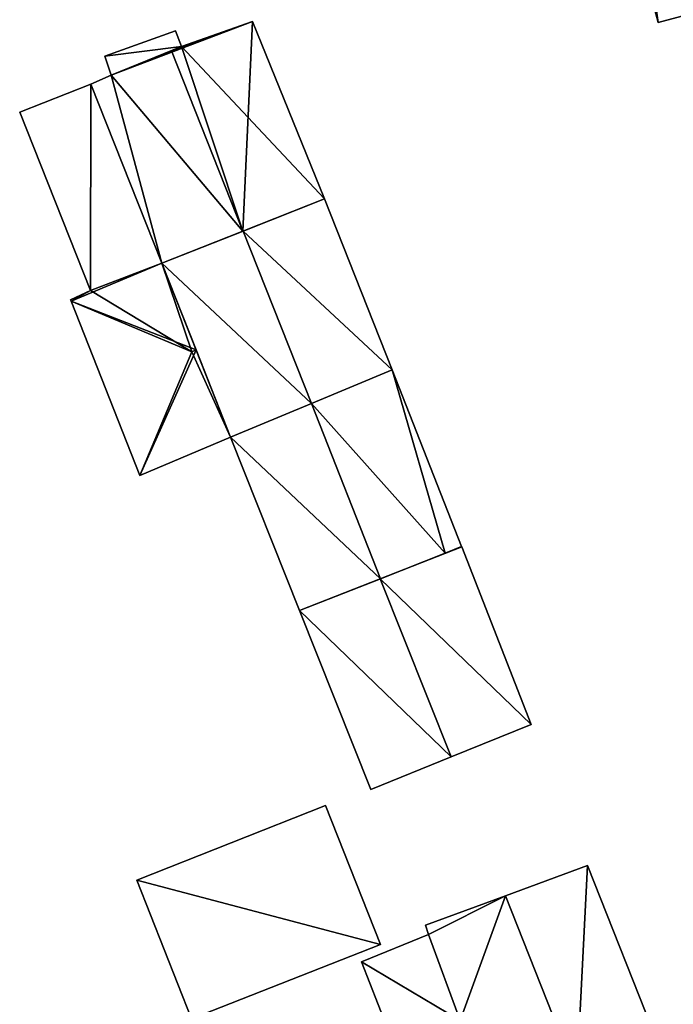
# Model space of a CAD drawing. Units: metres. Extents: x 73747 to 74401, y 344991 to 345511.
# Drawn here: x 73831 to 73862, y 345085 to 345131 of the extents above; entities that cross this region are included whole.
import ezdxf

# ---------------------------------------------------------------- set-up
doc = ezdxf.new("R2010")
doc.units = ezdxf.units.M
for name, color, linetype in [('FacadeFaces', 253, 'Continuous'), ('FloorBoundary', 4, 'Continuous'), ('FloorFaces', 253, 'Continuous'), ('OuterEaves', 4, 'Continuous'), ('RoofFaces', 24, 'Continuous'), ('RoofLines', 2, 'Continuous')]:
    doc.layers.add(name, color=color, linetype=linetype)

msp = doc.modelspace()

# ---------------------------------------------------------------- linework, layer by layer
at = {"layer": 'FacadeFaces'}
for points in [[(73856.948, 345145.424, 267.219), (73860.877, 345130.811, 259.557), (73860.877, 345130.811, 267.237), (73856.948, 345145.424, 267.219)], [(73856.948, 345145.424, 259.557), (73860.877, 345130.811, 259.557), (73856.948, 345145.424, 267.219), (73856.948, 345145.424, 259.557)], [(73860.877, 345130.811, 267.237), (73867.12, 345132.486, 259.557), (73867.12, 345132.486, 270.122), (73860.877, 345130.811, 267.237)], [(73860.877, 345130.811, 259.557), (73867.12, 345132.486, 259.557), (73860.877, 345130.811, 267.237), (73860.877, 345130.811, 259.557)], [(73841.859, 345130.857, 264.07), (73838.522, 345129.673, 259.483), (73838.522, 345129.673, 267.192), (73841.859, 345130.857, 264.07)], [(73841.859, 345130.857, 264.07), (73841.859, 345130.857, 259.483), (73838.522, 345129.673, 259.483), (73841.859, 345130.857, 264.07)], [(73845.228, 345122.529, 264.015), (73841.859, 345130.857, 259.483), (73841.859, 345130.857, 264.07), (73845.228, 345122.529, 264.015)], [(73845.228, 345122.529, 259.483), (73841.859, 345130.857, 259.483), (73845.228, 345122.529, 264.015), (73845.228, 345122.529, 259.483)], [(73838.243, 345130.419, 263.238), (73834.931, 345129.223, 259.589), (73834.931, 345129.223, 263.238), (73838.243, 345130.419, 263.238)], [(73838.243, 345130.419, 259.589), (73834.931, 345129.223, 259.589), (73838.243, 345130.419, 263.238), (73838.243, 345130.419, 259.589)], [(73838.522, 345129.673, 263.238), (73838.522, 345129.673, 259.589), (73838.243, 345130.419, 263.238), (73838.522, 345129.673, 263.238)], [(73838.243, 345130.419, 263.238), (73838.522, 345129.673, 259.589), (73838.243, 345130.419, 259.589), (73838.243, 345130.419, 263.238)], [(73835.227, 345128.34, 263.238), (73838.522, 345129.673, 259.589), (73838.522, 345129.673, 263.238), (73835.227, 345128.34, 263.238)], [(73835.227, 345128.34, 259.589), (73838.522, 345129.673, 259.589), (73835.227, 345128.34, 263.238), (73835.227, 345128.34, 259.589)], [(73838.522, 345129.673, 267.192), (73838.048, 345129.481, 259.483), (73838.048, 345129.481, 267.643), (73838.522, 345129.673, 267.192)], [(73838.522, 345129.673, 259.483), (73838.048, 345129.481, 259.483), (73838.522, 345129.673, 267.192), (73838.522, 345129.673, 259.483)], [(73834.931, 345129.223, 263.238), (73835.227, 345128.34, 259.589), (73835.227, 345128.34, 263.238), (73834.931, 345129.223, 263.238)], [(73834.931, 345129.223, 259.589), (73835.227, 345128.34, 259.589), (73834.931, 345129.223, 263.238), (73834.931, 345129.223, 259.589)], [(73838.048, 345129.481, 267.643), (73838.048, 345129.481, 259.483), (73835.227, 345128.34, 264.958), (73838.048, 345129.481, 267.643)], [(73838.048, 345129.481, 259.483), (73835.227, 345128.34, 259.483), (73835.227, 345128.34, 264.958), (73838.048, 345129.481, 259.483)], [(73835.227, 345128.34, 264.958), (73835.227, 345128.34, 259.483), (73834.271, 345127.905, 264.032), (73835.227, 345128.34, 264.958)], [(73835.227, 345128.34, 259.483), (73834.271, 345127.905, 259.483), (73834.271, 345127.905, 264.032), (73835.227, 345128.34, 259.483)], [(73834.271, 345127.905, 263.573), (73834.271, 345127.905, 259.477), (73830.939, 345126.592, 262.413), (73834.271, 345127.905, 263.573)], [(73834.271, 345127.905, 259.477), (73830.939, 345126.592, 259.477), (73830.939, 345126.592, 262.413), (73834.271, 345127.905, 259.477)], [(73834.271, 345127.905, 264.032), (73837.597, 345119.519, 259.483), (73837.597, 345119.519, 264.032), (73834.271, 345127.905, 264.032)], [(73834.271, 345127.905, 259.483), (73837.597, 345119.519, 259.483), (73834.271, 345127.905, 264.032), (73834.271, 345127.905, 259.483)], [(73837.597, 345119.519, 263.573), (73837.597, 345119.519, 259.477), (73834.271, 345127.905, 263.573), (73837.597, 345119.519, 263.573)], [(73837.597, 345119.519, 259.477), (73834.271, 345127.905, 259.477), (73834.271, 345127.905, 263.573), (73837.597, 345119.519, 259.477)], [(73830.939, 345126.592, 262.413), (73834.255, 345118.228, 259.477), (73834.255, 345118.228, 262.413), (73830.939, 345126.592, 262.413)], [(73830.939, 345126.592, 259.477), (73834.255, 345118.228, 259.477), (73830.939, 345126.592, 262.413), (73830.939, 345126.592, 259.477)], [(73841.404, 345121.021, 267.643), (73841.404, 345121.021, 259.483), (73845.228, 345122.529, 264.015), (73841.404, 345121.021, 267.643)], [(73841.404, 345121.021, 259.483), (73845.228, 345122.529, 259.483), (73845.228, 345122.529, 264.015), (73841.404, 345121.021, 259.483)], [(73845.228, 345122.529, 265.918), (73841.414, 345121.025, 259.506), (73841.414, 345121.025, 267.266), (73845.228, 345122.529, 265.918)], [(73845.228, 345122.529, 259.506), (73841.414, 345121.025, 259.506), (73845.228, 345122.529, 265.918), (73845.228, 345122.529, 259.506)], [(73848.407, 345114.513, 265.916), (73845.228, 345122.529, 259.506), (73845.228, 345122.529, 265.918), (73848.407, 345114.513, 265.916)], [(73848.407, 345114.513, 265.916), (73848.407, 345114.513, 259.506), (73845.228, 345122.529, 259.506), (73848.407, 345114.513, 265.916)], [(73841.414, 345121.025, 267.266), (73841.414, 345121.025, 259.506), (73837.597, 345119.519, 265.917), (73841.414, 345121.025, 267.266)], [(73841.414, 345121.025, 259.506), (73837.597, 345119.519, 259.506), (73837.597, 345119.519, 265.917), (73841.414, 345121.025, 259.506)], [(73837.597, 345119.519, 264.032), (73841.404, 345121.021, 259.483), (73841.404, 345121.021, 267.643), (73837.597, 345119.519, 264.032)], [(73837.597, 345119.519, 259.483), (73841.404, 345121.021, 259.483), (73837.597, 345119.519, 264.032), (73837.597, 345119.519, 259.483)], [(73837.597, 345119.519, 264.898), (73837.597, 345119.519, 259.537), (73834.255, 345118.228, 264.844), (73837.597, 345119.519, 264.898)], [(73837.597, 345119.519, 259.537), (73834.255, 345118.228, 259.537), (73834.255, 345118.228, 264.844), (73837.597, 345119.519, 259.537)], [(73834.255, 345118.228, 262.413), (73837.597, 345119.519, 259.477), (73837.597, 345119.519, 263.573), (73834.255, 345118.228, 262.413)], [(73834.255, 345118.228, 262.413), (73834.255, 345118.228, 259.477), (73837.597, 345119.519, 259.477), (73834.255, 345118.228, 262.413)], [(73837.597, 345119.519, 265.917), (73840.827, 345111.363, 259.506), (73840.827, 345111.363, 265.917), (73837.597, 345119.519, 265.917)], [(73837.597, 345119.519, 259.506), (73840.827, 345111.363, 259.506), (73837.597, 345119.519, 265.917), (73837.597, 345119.519, 259.506)], [(73839.209, 345115.449, 267.003), (73839.209, 345115.449, 259.537), (73837.597, 345119.519, 264.898), (73839.209, 345115.449, 267.003)], [(73839.209, 345115.449, 259.537), (73837.597, 345119.519, 259.537), (73837.597, 345119.519, 264.898), (73839.209, 345115.449, 259.537)], [(73834.255, 345118.228, 264.844), (73833.328, 345117.805, 259.537), (73833.328, 345117.805, 264.858), (73834.255, 345118.228, 264.844)], [(73834.255, 345118.228, 264.844), (73834.255, 345118.228, 259.537), (73833.328, 345117.805, 259.537), (73834.255, 345118.228, 264.844)], [(73833.328, 345117.805, 264.858), (73833.353, 345117.742, 259.537), (73833.353, 345117.742, 264.89), (73833.328, 345117.805, 264.858)], [(73833.328, 345117.805, 259.537), (73833.353, 345117.742, 259.537), (73833.328, 345117.805, 264.858), (73833.328, 345117.805, 259.537)], [(73833.353, 345117.742, 264.89), (73833.353, 345117.742, 259.537), (73836.576, 345109.566, 264.89), (73833.353, 345117.742, 264.89)], [(73833.353, 345117.742, 259.537), (73836.576, 345109.566, 259.537), (73836.576, 345109.566, 264.89), (73833.353, 345117.742, 259.537)], [(73840.827, 345111.363, 264.89), (73839.209, 345115.449, 259.537), (73839.209, 345115.449, 267.003), (73840.827, 345111.363, 264.89)], [(73840.827, 345111.363, 259.537), (73839.209, 345115.449, 259.537), (73840.827, 345111.363, 264.89), (73840.827, 345111.363, 259.537)], [(73844.616, 345112.938, 267.266), (73844.616, 345112.938, 259.506), (73848.407, 345114.513, 265.916), (73844.616, 345112.938, 267.266)], [(73844.616, 345112.938, 259.506), (73848.407, 345114.513, 259.506), (73848.407, 345114.513, 265.916), (73844.616, 345112.938, 259.506)], [(73848.407, 345114.513, 264.209), (73844.623, 345112.94, 259.581), (73844.623, 345112.94, 267.614), (73848.407, 345114.513, 264.209)], [(73848.407, 345114.513, 259.581), (73844.623, 345112.94, 259.581), (73848.407, 345114.513, 264.209), (73848.407, 345114.513, 259.581)], [(73851.654, 345106.227, 264.209), (73848.407, 345114.513, 259.581), (73848.407, 345114.513, 264.209), (73851.654, 345106.227, 264.209)], [(73851.654, 345106.227, 259.581), (73848.407, 345114.513, 259.581), (73851.654, 345106.227, 264.209), (73851.654, 345106.227, 259.581)], [(73844.623, 345112.94, 267.614), (73844.623, 345112.94, 259.581), (73840.827, 345111.363, 264.198), (73844.623, 345112.94, 267.614)], [(73844.623, 345112.94, 259.581), (73840.827, 345111.363, 259.581), (73840.827, 345111.363, 264.198), (73844.623, 345112.94, 259.581)], [(73840.827, 345111.363, 265.917), (73844.616, 345112.938, 259.506), (73844.616, 345112.938, 267.266), (73840.827, 345111.363, 265.917)], [(73840.827, 345111.363, 259.506), (73844.616, 345112.938, 259.506), (73840.827, 345111.363, 265.917), (73840.827, 345111.363, 259.506)], [(73836.576, 345109.566, 264.89), (73840.827, 345111.363, 259.537), (73840.827, 345111.363, 264.89), (73836.576, 345109.566, 264.89)], [(73836.576, 345109.566, 259.537), (73840.827, 345111.363, 259.537), (73836.576, 345109.566, 264.89), (73836.576, 345109.566, 259.537)], [(73840.827, 345111.363, 264.198), (73844.059, 345103.229, 259.581), (73844.059, 345103.229, 264.233), (73840.827, 345111.363, 264.198)], [(73840.827, 345111.363, 264.198), (73840.827, 345111.363, 259.581), (73844.059, 345103.229, 259.581), (73840.827, 345111.363, 264.198)], [(73851.66, 345106.212, 264.119), (73847.845, 345104.715, 259.679), (73847.845, 345104.715, 267.605), (73851.66, 345106.212, 264.119)], [(73851.66, 345106.212, 259.679), (73847.845, 345104.715, 259.679), (73851.66, 345106.212, 264.119), (73851.66, 345106.212, 259.679)], [(73850.89, 345105.91, 264.896), (73850.89, 345105.91, 259.581), (73851.66, 345106.212, 264.209), (73850.89, 345105.91, 264.896)], [(73850.89, 345105.91, 259.581), (73851.66, 345106.212, 259.581), (73851.66, 345106.212, 264.209), (73850.89, 345105.91, 259.581)], [(73851.66, 345106.212, 264.209), (73851.66, 345106.212, 259.581), (73851.654, 345106.227, 264.209), (73851.66, 345106.212, 264.209)], [(73851.66, 345106.212, 259.581), (73851.654, 345106.227, 259.581), (73851.654, 345106.227, 264.209), (73851.66, 345106.212, 259.581)], [(73854.922, 345097.885, 264.157), (73854.922, 345097.885, 259.679), (73851.66, 345106.212, 264.119), (73854.922, 345097.885, 264.157)], [(73854.922, 345097.885, 259.679), (73851.66, 345106.212, 259.679), (73851.66, 345106.212, 264.119), (73854.922, 345097.885, 259.679)], [(73847.846, 345104.715, 267.614), (73847.846, 345104.715, 259.581), (73850.89, 345105.91, 264.896), (73847.846, 345104.715, 267.614)], [(73847.846, 345104.715, 259.581), (73850.89, 345105.91, 259.581), (73850.89, 345105.91, 264.896), (73847.846, 345104.715, 259.581)], [(73847.845, 345104.715, 267.605), (73847.845, 345104.715, 259.679), (73844.059, 345103.229, 264.145), (73847.845, 345104.715, 267.605)], [(73844.059, 345103.229, 264.145), (73847.845, 345104.715, 259.679), (73844.059, 345103.229, 259.679), (73844.059, 345103.229, 264.145)], [(73844.059, 345103.229, 264.233), (73847.846, 345104.715, 259.581), (73847.846, 345104.715, 267.614), (73844.059, 345103.229, 264.233)], [(73844.059, 345103.229, 259.581), (73847.846, 345104.715, 259.581), (73844.059, 345103.229, 264.233), (73844.059, 345103.229, 259.581)], [(73844.059, 345103.229, 264.145), (73847.395, 345094.835, 259.679), (73847.395, 345094.835, 264.145), (73844.059, 345103.229, 264.145)], [(73844.059, 345103.229, 259.679), (73847.395, 345094.835, 259.679), (73844.059, 345103.229, 264.145), (73844.059, 345103.229, 259.679)], [(73851.165, 345096.363, 267.605), (73851.165, 345096.363, 259.679), (73854.922, 345097.885, 264.157), (73851.165, 345096.363, 267.605)], [(73851.165, 345096.363, 259.679), (73854.922, 345097.885, 259.679), (73854.922, 345097.885, 264.157), (73851.165, 345096.363, 259.679)], [(73847.395, 345094.835, 264.145), (73851.165, 345096.363, 259.679), (73851.165, 345096.363, 267.605), (73847.395, 345094.835, 264.145)], [(73847.395, 345094.835, 259.679), (73851.165, 345096.363, 259.679), (73847.395, 345094.835, 264.145), (73847.395, 345094.835, 259.679)], [(73845.272, 345094.085, 262.267), (73845.272, 345094.085, 259.7), (73836.423, 345090.585, 261.973), (73845.272, 345094.085, 262.267)], [(73845.272, 345094.085, 259.7), (73836.423, 345090.585, 259.7), (73836.423, 345090.585, 261.973), (73845.272, 345094.085, 259.7)], [(73847.847, 345087.573, 262.267), (73845.272, 345094.085, 259.7), (73845.272, 345094.085, 262.267), (73847.847, 345087.573, 262.267)], [(73847.847, 345087.573, 259.7), (73845.272, 345094.085, 259.7), (73847.847, 345087.573, 262.267), (73847.847, 345087.573, 259.7)], [(73857.559, 345091.273, 264.1), (73853.717, 345089.854, 259.763), (73853.717, 345089.854, 267.444), (73857.559, 345091.273, 264.1)], [(73857.559, 345091.273, 259.763), (73853.717, 345089.854, 259.763), (73857.559, 345091.273, 264.1), (73857.559, 345091.273, 259.763)], [(73860.884, 345082.86, 264.1), (73857.559, 345091.273, 259.763), (73857.559, 345091.273, 264.1), (73860.884, 345082.86, 264.1)], [(73860.884, 345082.86, 259.763), (73857.559, 345091.273, 259.763), (73860.884, 345082.86, 264.1), (73860.884, 345082.86, 259.763)], [(73836.423, 345090.585, 261.973), (73838.998, 345084.073, 259.7), (73838.998, 345084.073, 261.973), (73836.423, 345090.585, 261.973)], [(73836.423, 345090.585, 259.7), (73838.998, 345084.073, 259.7), (73836.423, 345090.585, 261.973), (73836.423, 345090.585, 259.7)], [(73853.717, 345089.854, 267.444), (73853.717, 345089.854, 259.763), (73849.955, 345088.465, 264.17), (73853.717, 345089.854, 267.444)], [(73849.955, 345088.465, 264.17), (73853.717, 345089.854, 259.763), (73849.955, 345088.465, 259.763), (73849.955, 345088.465, 264.17)], [(73849.955, 345088.465, 264.17), (73849.955, 345088.465, 259.763), (73850.104, 345088.038, 264.155), (73849.955, 345088.465, 264.17)], [(73849.955, 345088.465, 259.763), (73850.104, 345088.038, 259.763), (73850.104, 345088.038, 264.155), (73849.955, 345088.465, 259.763)], [(73850.104, 345088.038, 263.658), (73850.104, 345088.038, 259.824), (73846.961, 345086.751, 262.812), (73850.104, 345088.038, 263.658)], [(73850.104, 345088.038, 259.824), (73846.961, 345086.751, 259.824), (73846.961, 345086.751, 262.812), (73850.104, 345088.038, 259.824)], [(73850.104, 345088.038, 264.155), (73850.104, 345088.038, 259.763), (73851.595, 345083.997, 264.074), (73850.104, 345088.038, 264.155)], [(73850.104, 345088.038, 259.763), (73851.595, 345083.997, 259.763), (73851.595, 345083.997, 264.074), (73850.104, 345088.038, 259.763)], [(73851.595, 345083.997, 263.658), (73851.595, 345083.997, 259.824), (73850.104, 345088.038, 263.658), (73851.595, 345083.997, 263.658)], [(73850.104, 345088.038, 263.658), (73851.595, 345083.997, 259.824), (73850.104, 345088.038, 259.824), (73850.104, 345088.038, 263.658)], [(73838.998, 345084.073, 261.973), (73847.847, 345087.573, 259.7), (73847.847, 345087.573, 262.267), (73838.998, 345084.073, 261.973)], [(73838.998, 345084.073, 261.973), (73838.998, 345084.073, 259.7), (73847.847, 345087.573, 259.7), (73838.998, 345084.073, 261.973)], [(73846.961, 345086.751, 262.812), (73848.529, 345082.758, 259.824), (73848.529, 345082.758, 262.834), (73846.961, 345086.751, 262.812)], [(73846.961, 345086.751, 259.824), (73848.529, 345082.758, 259.824), (73846.961, 345086.751, 262.812), (73846.961, 345086.751, 259.824)]]:
    msp.add_3dface(points, dxfattribs=at)
at = {"layer": 'FloorBoundary'}
for points in [[(73869.473, 345148.887, 259.557), (73863.207, 345147.198, 259.557), (73858.731, 345145.991, 259.557), (73856.948, 345145.424, 259.557), (73860.877, 345130.811, 259.557), (73867.12, 345132.486, 259.557), (73873.388, 345134.168, 259.557), (73870.79, 345144.033, 259.557), (73869.473, 345148.887, 259.557)], [(73838.522, 345129.673, 259.483), (73838.048, 345129.481, 259.483), (73835.227, 345128.34, 259.483), (73834.271, 345127.905, 259.483), (73837.597, 345119.519, 259.483), (73841.404, 345121.021, 259.483), (73845.228, 345122.529, 259.483), (73841.859, 345130.857, 259.483), (73838.522, 345129.673, 259.483)], [(73838.243, 345130.419, 259.589), (73834.931, 345129.223, 259.589), (73835.227, 345128.34, 259.589), (73838.522, 345129.673, 259.589), (73838.243, 345130.419, 259.589)], [(73837.597, 345119.519, 259.477), (73834.271, 345127.905, 259.477), (73830.939, 345126.592, 259.477), (73834.255, 345118.228, 259.477), (73837.597, 345119.519, 259.477)], [(73845.228, 345122.529, 259.506), (73841.414, 345121.025, 259.506), (73837.597, 345119.519, 259.506), (73840.827, 345111.363, 259.506), (73844.616, 345112.938, 259.506), (73848.407, 345114.513, 259.506), (73845.228, 345122.529, 259.506)], [(73833.328, 345117.805, 259.537), (73833.353, 345117.742, 259.537), (73836.576, 345109.566, 259.537), (73840.827, 345111.363, 259.537), (73839.209, 345115.449, 259.537), (73837.597, 345119.519, 259.537), (73834.255, 345118.228, 259.537), (73833.328, 345117.805, 259.537)], [(73844.059, 345103.229, 259.581), (73847.846, 345104.715, 259.581), (73850.89, 345105.91, 259.581), (73851.66, 345106.212, 259.581), (73851.654, 345106.227, 259.581), (73848.407, 345114.513, 259.581), (73844.623, 345112.94, 259.581), (73840.827, 345111.363, 259.581), (73844.059, 345103.229, 259.581)], [(73844.059, 345103.229, 259.679), (73847.395, 345094.835, 259.679), (73851.165, 345096.363, 259.679), (73854.922, 345097.885, 259.679), (73851.66, 345106.212, 259.679), (73847.845, 345104.715, 259.679), (73844.059, 345103.229, 259.679)], [(73847.847, 345087.573, 259.7), (73845.272, 345094.085, 259.7), (73836.423, 345090.585, 259.7), (73838.998, 345084.073, 259.7), (73847.847, 345087.573, 259.7)], [(73849.955, 345088.465, 259.763), (73850.104, 345088.038, 259.763), (73851.595, 345083.997, 259.763), (73853.144, 345079.92, 259.763), (73853.155, 345079.894, 259.763), (73857.061, 345081.393, 259.763), (73860.884, 345082.86, 259.763), (73857.559, 345091.273, 259.763), (73853.717, 345089.854, 259.763), (73849.955, 345088.465, 259.763)], [(73850.104, 345088.038, 259.824), (73846.961, 345086.751, 259.824), (73848.529, 345082.758, 259.824), (73851.595, 345083.997, 259.824), (73850.104, 345088.038, 259.824)]]:
    msp.add_polyline3d(points, dxfattribs=at)
at = {"layer": 'FloorFaces'}
for points in [[(73856.948, 345145.424, 259.557), (73867.12, 345132.486, 259.557), (73860.877, 345130.811, 259.557), (73856.948, 345145.424, 259.557)], [(73838.048, 345129.481, 259.483), (73841.859, 345130.857, 259.483), (73835.227, 345128.34, 259.483), (73838.048, 345129.481, 259.483)], [(73835.227, 345128.34, 259.483), (73841.859, 345130.857, 259.483), (73841.404, 345121.021, 259.483), (73835.227, 345128.34, 259.483)], [(73838.522, 345129.673, 259.483), (73841.859, 345130.857, 259.483), (73838.048, 345129.481, 259.483), (73838.522, 345129.673, 259.483)], [(73841.404, 345121.021, 259.483), (73841.859, 345130.857, 259.483), (73845.228, 345122.529, 259.483), (73841.404, 345121.021, 259.483)], [(73838.243, 345130.419, 259.589), (73838.522, 345129.673, 259.589), (73834.931, 345129.223, 259.589), (73838.243, 345130.419, 259.589)], [(73834.931, 345129.223, 259.589), (73838.522, 345129.673, 259.589), (73835.227, 345128.34, 259.589), (73834.931, 345129.223, 259.589)], [(73835.227, 345128.34, 259.483), (73837.597, 345119.519, 259.483), (73834.271, 345127.905, 259.483), (73835.227, 345128.34, 259.483)], [(73835.227, 345128.34, 259.483), (73841.404, 345121.021, 259.483), (73837.597, 345119.519, 259.483), (73835.227, 345128.34, 259.483)], [(73834.271, 345127.905, 259.477), (73834.255, 345118.228, 259.477), (73830.939, 345126.592, 259.477), (73834.271, 345127.905, 259.477)], [(73837.597, 345119.519, 259.477), (73834.255, 345118.228, 259.477), (73834.271, 345127.905, 259.477), (73837.597, 345119.519, 259.477)], [(73845.228, 345122.529, 259.506), (73848.407, 345114.513, 259.506), (73841.414, 345121.025, 259.506), (73845.228, 345122.529, 259.506)], [(73841.414, 345121.025, 259.506), (73844.616, 345112.938, 259.506), (73837.597, 345119.519, 259.506), (73841.414, 345121.025, 259.506)], [(73841.414, 345121.025, 259.506), (73848.407, 345114.513, 259.506), (73844.616, 345112.938, 259.506), (73841.414, 345121.025, 259.506)], [(73833.353, 345117.742, 259.537), (73837.597, 345119.519, 259.537), (73839.209, 345115.449, 259.537), (73833.353, 345117.742, 259.537)], [(73833.353, 345117.742, 259.537), (73834.255, 345118.228, 259.537), (73837.597, 345119.519, 259.537), (73833.353, 345117.742, 259.537)], [(73837.597, 345119.519, 259.506), (73844.616, 345112.938, 259.506), (73840.827, 345111.363, 259.506), (73837.597, 345119.519, 259.506)], [(73833.328, 345117.805, 259.537), (73834.255, 345118.228, 259.537), (73833.353, 345117.742, 259.537), (73833.328, 345117.805, 259.537)], [(73833.353, 345117.742, 259.537), (73839.209, 345115.449, 259.537), (73836.576, 345109.566, 259.537), (73833.353, 345117.742, 259.537)], [(73836.576, 345109.566, 259.537), (73839.209, 345115.449, 259.537), (73840.827, 345111.363, 259.537), (73836.576, 345109.566, 259.537)], [(73850.89, 345105.91, 259.581), (73844.623, 345112.94, 259.581), (73848.407, 345114.513, 259.581), (73850.89, 345105.91, 259.581)], [(73850.89, 345105.91, 259.581), (73848.407, 345114.513, 259.581), (73851.654, 345106.227, 259.581), (73850.89, 345105.91, 259.581)], [(73847.846, 345104.715, 259.581), (73840.827, 345111.363, 259.581), (73844.623, 345112.94, 259.581), (73847.846, 345104.715, 259.581)], [(73847.846, 345104.715, 259.581), (73844.623, 345112.94, 259.581), (73850.89, 345105.91, 259.581), (73847.846, 345104.715, 259.581)], [(73844.059, 345103.229, 259.581), (73840.827, 345111.363, 259.581), (73847.846, 345104.715, 259.581), (73844.059, 345103.229, 259.581)], [(73854.922, 345097.885, 259.679), (73847.845, 345104.715, 259.679), (73851.66, 345106.212, 259.679), (73854.922, 345097.885, 259.679)], [(73850.89, 345105.91, 259.581), (73851.654, 345106.227, 259.581), (73851.66, 345106.212, 259.581), (73850.89, 345105.91, 259.581)], [(73844.059, 345103.229, 259.679), (73847.845, 345104.715, 259.679), (73851.165, 345096.363, 259.679), (73844.059, 345103.229, 259.679)], [(73851.165, 345096.363, 259.679), (73847.845, 345104.715, 259.679), (73854.922, 345097.885, 259.679), (73851.165, 345096.363, 259.679)], [(73844.059, 345103.229, 259.679), (73851.165, 345096.363, 259.679), (73847.395, 345094.835, 259.679), (73844.059, 345103.229, 259.679)], [(73847.847, 345087.573, 259.7), (73836.423, 345090.585, 259.7), (73845.272, 345094.085, 259.7), (73847.847, 345087.573, 259.7)], [(73857.061, 345081.393, 259.763), (73853.717, 345089.854, 259.763), (73857.559, 345091.273, 259.763), (73857.061, 345081.393, 259.763)], [(73857.061, 345081.393, 259.763), (73857.559, 345091.273, 259.763), (73860.884, 345082.86, 259.763), (73857.061, 345081.393, 259.763)], [(73847.847, 345087.573, 259.7), (73838.998, 345084.073, 259.7), (73836.423, 345090.585, 259.7), (73847.847, 345087.573, 259.7)], [(73849.955, 345088.465, 259.763), (73853.717, 345089.854, 259.763), (73850.104, 345088.038, 259.763), (73849.955, 345088.465, 259.763)], [(73850.104, 345088.038, 259.763), (73853.717, 345089.854, 259.763), (73851.595, 345083.997, 259.763), (73850.104, 345088.038, 259.763)], [(73851.595, 345083.997, 259.763), (73853.717, 345089.854, 259.763), (73857.061, 345081.393, 259.763), (73851.595, 345083.997, 259.763)], [(73850.104, 345088.038, 259.824), (73851.595, 345083.997, 259.824), (73846.961, 345086.751, 259.824), (73850.104, 345088.038, 259.824)], [(73846.961, 345086.751, 259.824), (73851.595, 345083.997, 259.824), (73848.529, 345082.758, 259.824), (73846.961, 345086.751, 259.824)]]:
    msp.add_3dface(points, dxfattribs=at)
at = {"layer": 'OuterEaves'}
for points in [[(73867.12, 345132.486, 270.122), (73873.388, 345134.168, 267.226), (73870.79, 345144.033, 267.214), (73869.473, 345148.887, 267.226), (73863.207, 345147.198, 270.122), (73858.731, 345145.991, 268.053), (73856.948, 345145.424, 267.219), (73860.877, 345130.811, 267.237), (73867.12, 345132.486, 270.122)], [(73841.404, 345121.021, 267.643), (73845.228, 345122.529, 264.015), (73841.859, 345130.857, 264.07), (73838.522, 345129.673, 267.192), (73838.048, 345129.481, 267.643), (73835.227, 345128.34, 264.958), (73834.271, 345127.905, 264.032), (73837.597, 345119.519, 264.032), (73841.404, 345121.021, 267.643)], [(73838.243, 345130.419, 263.238), (73834.931, 345129.223, 263.238), (73835.227, 345128.34, 263.238), (73838.522, 345129.673, 263.238), (73838.243, 345130.419, 263.238)], [(73837.597, 345119.519, 263.573), (73834.271, 345127.905, 263.573), (73830.939, 345126.592, 262.413), (73834.255, 345118.228, 262.413), (73837.597, 345119.519, 263.573)], [(73845.228, 345122.529, 265.918), (73841.414, 345121.025, 267.266), (73837.597, 345119.519, 265.917), (73840.827, 345111.363, 265.917), (73844.616, 345112.938, 267.266), (73848.407, 345114.513, 265.916), (73845.228, 345122.529, 265.918)], [(73840.827, 345111.363, 264.89), (73839.209, 345115.449, 267.003), (73837.597, 345119.519, 264.898), (73834.255, 345118.228, 264.844), (73833.328, 345117.805, 264.858), (73833.353, 345117.742, 264.89), (73836.576, 345109.566, 264.89), (73840.827, 345111.363, 264.89)], [(73847.846, 345104.715, 267.614), (73850.89, 345105.91, 264.896), (73851.66, 345106.212, 264.209), (73851.654, 345106.227, 264.209), (73848.407, 345114.513, 264.209), (73844.623, 345112.94, 267.614), (73840.827, 345111.363, 264.198), (73844.059, 345103.229, 264.233), (73847.846, 345104.715, 267.614)], [(73854.922, 345097.885, 264.157), (73851.66, 345106.212, 264.119), (73847.845, 345104.715, 267.605), (73844.059, 345103.229, 264.145), (73847.395, 345094.835, 264.145), (73851.165, 345096.363, 267.605), (73854.922, 345097.885, 264.157)], [(73845.272, 345094.085, 262.267), (73836.423, 345090.585, 261.973), (73838.998, 345084.073, 261.973), (73847.847, 345087.573, 262.267), (73845.272, 345094.085, 262.267)], [(73853.144, 345079.92, 264.027), (73853.155, 345079.894, 264.027), (73857.061, 345081.393, 267.444), (73860.884, 345082.86, 264.1), (73857.559, 345091.273, 264.1), (73853.717, 345089.854, 267.444), (73849.955, 345088.465, 264.17), (73850.104, 345088.038, 264.155), (73851.595, 345083.997, 264.074), (73853.144, 345079.92, 264.027)], [(73851.595, 345083.997, 263.658), (73850.104, 345088.038, 263.658), (73846.961, 345086.751, 262.812), (73848.529, 345082.758, 262.834), (73851.595, 345083.997, 263.658)]]:
    msp.add_polyline3d(points, dxfattribs=at)
at = {"layer": 'RoofFaces'}
for points in [[(73856.948, 345145.424, 267.219), (73860.877, 345130.811, 267.237), (73858.731, 345145.991, 268.053), (73856.948, 345145.424, 267.219)], [(73858.731, 345145.991, 268.053), (73860.877, 345130.811, 267.237), (73867.12, 345132.486, 270.122), (73858.731, 345145.991, 268.053)], [(73841.859, 345130.857, 264.07), (73838.522, 345129.673, 267.192), (73845.228, 345122.529, 264.015), (73841.859, 345130.857, 264.07)], [(73834.931, 345129.223, 263.238), (73838.522, 345129.673, 263.238), (73838.243, 345130.419, 263.238), (73834.931, 345129.223, 263.238)], [(73835.227, 345128.34, 263.238), (73838.522, 345129.673, 263.238), (73834.931, 345129.223, 263.238), (73835.227, 345128.34, 263.238)], [(73838.522, 345129.673, 267.192), (73838.048, 345129.481, 267.643), (73841.404, 345121.021, 267.643), (73838.522, 345129.673, 267.192)], [(73845.228, 345122.529, 264.015), (73838.522, 345129.673, 267.192), (73841.404, 345121.021, 267.643), (73845.228, 345122.529, 264.015)], [(73838.048, 345129.481, 267.643), (73835.227, 345128.34, 264.958), (73841.404, 345121.021, 267.643), (73838.048, 345129.481, 267.643)], [(73834.271, 345127.905, 264.032), (73837.597, 345119.519, 264.032), (73835.227, 345128.34, 264.958), (73834.271, 345127.905, 264.032)], [(73835.227, 345128.34, 264.958), (73837.597, 345119.519, 264.032), (73841.404, 345121.021, 267.643), (73835.227, 345128.34, 264.958)], [(73830.939, 345126.592, 262.413), (73834.255, 345118.228, 262.413), (73834.271, 345127.905, 263.573), (73830.939, 345126.592, 262.413)], [(73834.271, 345127.905, 263.573), (73834.255, 345118.228, 262.413), (73837.597, 345119.519, 263.573), (73834.271, 345127.905, 263.573)], [(73841.414, 345121.025, 267.266), (73848.407, 345114.513, 265.916), (73845.228, 345122.529, 265.918), (73841.414, 345121.025, 267.266)], [(73837.597, 345119.519, 265.917), (73844.616, 345112.938, 267.266), (73841.414, 345121.025, 267.266), (73837.597, 345119.519, 265.917)], [(73844.616, 345112.938, 267.266), (73848.407, 345114.513, 265.916), (73841.414, 345121.025, 267.266), (73844.616, 345112.938, 267.266)], [(73834.255, 345118.228, 264.844), (73839.012, 345115.365, 267.003), (73837.597, 345119.519, 264.898), (73834.255, 345118.228, 264.844)], [(73840.827, 345111.363, 265.917), (73844.616, 345112.938, 267.266), (73837.597, 345119.519, 265.917), (73840.827, 345111.363, 265.917)], [(73837.597, 345119.519, 264.898), (73839.012, 345115.365, 267.003), (73839.209, 345115.449, 267.003), (73837.597, 345119.519, 264.898)], [(73833.328, 345117.805, 264.858), (73833.353, 345117.742, 264.89), (73834.255, 345118.228, 264.844), (73833.328, 345117.805, 264.858)], [(73833.353, 345117.742, 264.89), (73839.012, 345115.365, 267.003), (73834.255, 345118.228, 264.844), (73833.353, 345117.742, 264.89)], [(73836.576, 345109.566, 264.89), (73839.012, 345115.365, 267.003), (73833.353, 345117.742, 264.89), (73836.576, 345109.566, 264.89)], [(73840.827, 345111.363, 264.89), (73839.012, 345115.365, 267.003), (73836.576, 345109.566, 264.89), (73840.827, 345111.363, 264.89)], [(73839.209, 345115.449, 267.003), (73839.012, 345115.365, 267.003), (73840.827, 345111.363, 264.89), (73839.209, 345115.449, 267.003)], [(73848.407, 345114.513, 264.209), (73844.623, 345112.94, 267.614), (73850.89, 345105.91, 264.896), (73848.407, 345114.513, 264.209)], [(73851.654, 345106.227, 264.209), (73848.407, 345114.513, 264.209), (73850.89, 345105.91, 264.896), (73851.654, 345106.227, 264.209)], [(73844.623, 345112.94, 267.614), (73840.827, 345111.363, 264.198), (73847.846, 345104.715, 267.614), (73844.623, 345112.94, 267.614)], [(73850.89, 345105.91, 264.896), (73844.623, 345112.94, 267.614), (73847.846, 345104.715, 267.614), (73850.89, 345105.91, 264.896)], [(73840.827, 345111.363, 264.198), (73844.059, 345103.229, 264.233), (73847.846, 345104.715, 267.614), (73840.827, 345111.363, 264.198)], [(73851.66, 345106.212, 264.119), (73847.845, 345104.715, 267.605), (73854.922, 345097.885, 264.157), (73851.66, 345106.212, 264.119)], [(73851.66, 345106.212, 264.209), (73851.654, 345106.227, 264.209), (73850.89, 345105.91, 264.896), (73851.66, 345106.212, 264.209)], [(73844.059, 345103.229, 264.145), (73851.165, 345096.363, 267.605), (73847.845, 345104.715, 267.605), (73844.059, 345103.229, 264.145)], [(73847.845, 345104.715, 267.605), (73851.165, 345096.363, 267.605), (73854.922, 345097.885, 264.157), (73847.845, 345104.715, 267.605)], [(73847.395, 345094.835, 264.145), (73851.165, 345096.363, 267.605), (73844.059, 345103.229, 264.145), (73847.395, 345094.835, 264.145)], [(73836.423, 345090.585, 261.973), (73847.847, 345087.573, 262.267), (73845.272, 345094.085, 262.267), (73836.423, 345090.585, 261.973)], [(73857.559, 345091.273, 264.1), (73853.717, 345089.854, 267.444), (73857.061, 345081.393, 267.444), (73857.559, 345091.273, 264.1)], [(73860.884, 345082.86, 264.1), (73857.559, 345091.273, 264.1), (73857.061, 345081.393, 267.444), (73860.884, 345082.86, 264.1)], [(73838.998, 345084.073, 261.973), (73847.847, 345087.573, 262.267), (73836.423, 345090.585, 261.973), (73838.998, 345084.073, 261.973)], [(73849.955, 345088.465, 264.17), (73850.104, 345088.038, 264.155), (73853.717, 345089.854, 267.444), (73849.955, 345088.465, 264.17)], [(73850.104, 345088.038, 264.155), (73851.595, 345083.997, 264.074), (73853.717, 345089.854, 267.444), (73850.104, 345088.038, 264.155)], [(73853.717, 345089.854, 267.444), (73851.595, 345083.997, 264.074), (73857.061, 345081.393, 267.444), (73853.717, 345089.854, 267.444)], [(73850.104, 345088.038, 263.658), (73846.961, 345086.751, 262.812), (73851.595, 345083.997, 263.658), (73850.104, 345088.038, 263.658)], [(73846.961, 345086.751, 262.812), (73848.529, 345082.758, 262.834), (73851.595, 345083.997, 263.658), (73846.961, 345086.751, 262.812)]]:
    msp.add_3dface(points, dxfattribs=at)
at = {"layer": 'RoofLines'}
for points in [[(73841.404, 345121.021, 267.643), (73838.048, 345129.481, 267.643)], [(73841.414, 345121.025, 267.266), (73844.616, 345112.938, 267.266)], [(73833.353, 345117.742, 264.89), (73839.012, 345115.365, 267.003)], [(73839.012, 345115.365, 267.003), (73836.576, 345109.566, 264.89)], [(73839.209, 345115.449, 267.003), (73839.012, 345115.365, 267.003)], [(73847.846, 345104.715, 267.614), (73844.623, 345112.94, 267.614)], [(73847.845, 345104.715, 267.605), (73851.165, 345096.363, 267.605)], [(73853.717, 345089.854, 267.444), (73857.061, 345081.393, 267.444)]]:
    msp.add_polyline3d(points, dxfattribs=at)

doc.saveas('drawing.dxf')
